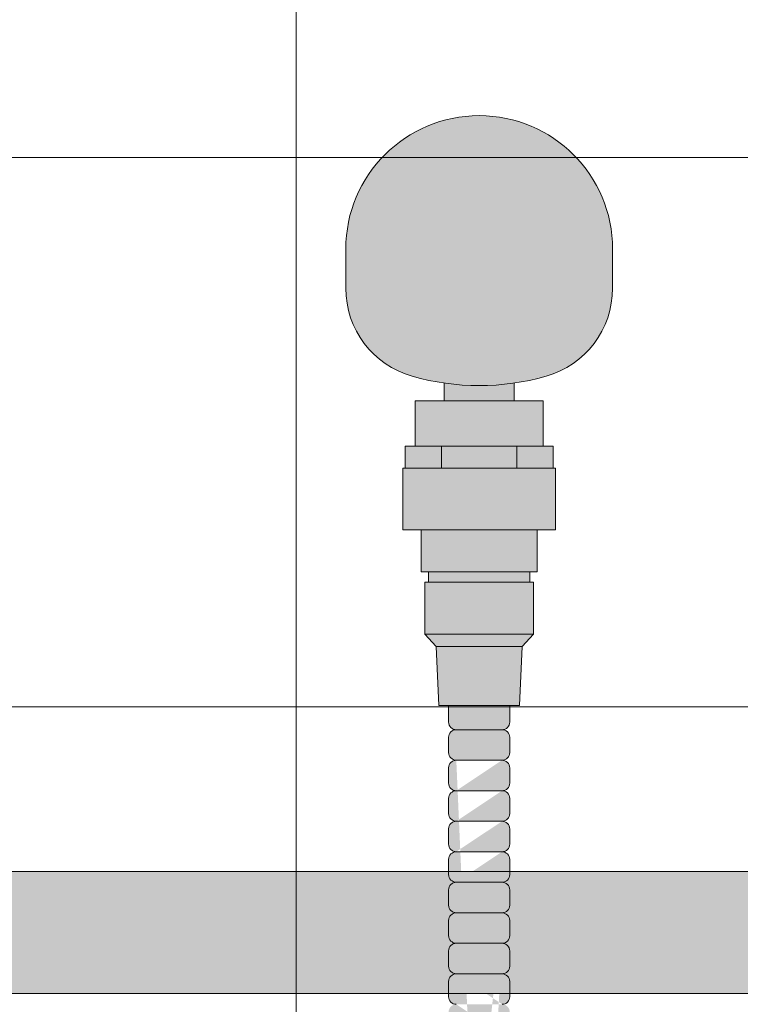
# Model space of a CAD drawing. Units: inches. Extents: x 144 to 844, y 31 to 262.
# Drawn here: x 326 to 331, y 248 to 255 of the extents above; entities that cross this region are included whole.
import ezdxf

# ---------------------------------------------------------------- set-up
doc = ezdxf.new("R2010")
doc.units = ezdxf.units.IN
doc.header["$LTSCALE"] = 0.375
doc.header["$MEASUREMENT"] = 0
doc.header["$PDMODE"] = 35
doc.header["$PDSIZE"] = -1.5
doc.layers.add('FACTORY INSTALL', color=7, linetype='Continuous', lineweight=5)
doc.layers.add('OBJECT', color=7, linetype='Continuous', lineweight=0)
doc.layers.add('FILL1', color=254, linetype='Continuous')

# ---------------------------------------------------------------- blocks, each defined once
blk = doc.blocks.new('FRONT PERSPECTIVE')
at = {"layer": 'OBJECT'}
for p, q in [((-9.000000000000014, 42.08669687932942), (-9.000000000000087, -27.66330312067061)), ((25.50000000000001, 33.08669687933035), (-25.5, 33.08669687932807)), ((25.50000000000001, 28.58669687933037), (-25.5, 28.58669687932808))]:
    blk.add_line(p, q, dxfattribs=at)
blk = doc.blocks.new('HW43 HANS-FRONT')
at = {"layer": 'FILL1'}
for points in [[(7.092499999999973, 59.99999999999847, 1), (4.9074999999998, 59.99999999999923), (4.9074999999998, 59.67833788530828, 0.3350687806583246), (5.451999999999657, 58.9570406164934, 0.1396726578345062), (6.547999999999888, 58.95704061649332, 0.3350687806584515), (7.092499999999973, 59.67833788530837)], [(6.416000000000167, 57.35549999999995), (5.584000000000174, 57.35549999999998), (5.584000000000287, 57.27049999999986), (6.416000000000167, 57.27049999999983)], [(6.446000000000367, 57.2704999999998), (5.55399999999986, 57.27049999999991), (5.553999999999633, 56.84549999999987), (6.446000000000367, 56.84549999999987)], [(6.446000000000254, 56.84549999999982), (5.553999999999974, 56.84549999999987), (5.647500000000036, 56.74249999999986), (6.352500000000077, 56.74249999999981)], [(6.352499999999964, 56.74249999999978), (5.647500000000036, 56.74249999999989), (5.669999999999959, 56.25849999999991), (6.329999999999814, 56.25849999999986)], [(6.250000000000341, 56.25849999999988), (5.750000000000455, 56.25849999999991), (5.750000000000455, 56.12398000000184, 0.4142135623730925), (5.812500000000455, 56.06148000000184), (6.187500000000227, 56.06148000000189, 0.4142135623730952), (6.250000000000227, 56.12398000000189)]]:
    blk.add_hatch(color=256, dxfattribs=at).paths.add_polyline_path(points)
h = blk.add_hatch(color=256, dxfattribs=at)
h.paths.add_polyline_path([(6.287499999999909, 58.90127193077703, -0.07225019400708356), (5.712500000000318, 58.901271930777), (5.712500000000205, 58.75549999999998), (6.287499999999909, 58.75549999999996)])
h.paths.add_polyline_path([(6.525000000000091, 58.75549999999993), (5.475000000000023, 58.75549999999998), (5.474999999999795, 58.38549999999989), (6.525000000000432, 58.38550000000001)])
h = blk.add_hatch(color=256, dxfattribs=at)
h.paths.add_polyline_path([(5.692499999999882, 58.38549999999995), (5.474999999999909, 58.38549999999992), (5.394999999999754, 58.38549999999992), (5.394999999999641, 58.20550000000009), (5.692499999999654, 58.20550000000009)])
h.paths.add_polyline_path([(6.307499999999777, 58.38549999999995), (5.692499999999768, 58.38549999999992), (5.692499999999654, 58.20550000000006), (6.307500000000005, 58.20550000000003)])
h.paths.add_polyline_path([(6.604999999999791, 58.38549999999992), (6.525000000000318, 58.38549999999998), (6.307499999999891, 58.38549999999998), (6.307500000000005, 58.20550000000003), (6.604999999999791, 58.20549999999994)])
h = blk.add_hatch(color=256, dxfattribs=at)
h.paths.add_polyline_path([(6.625999999999522, 58.20549999999997), (5.37399999999991, 58.20550000000009), (5.37399999999991, 57.69849999999997), (6.62600000000009, 57.69849999999991)])
h.paths.add_polyline_path([(6.475000000000023, 57.69849999999994), (5.525000000000091, 57.69849999999997), (5.524999999999977, 57.35550000000001), (6.474999999999568, 57.35549999999995)])
h = blk.add_hatch(color=256, dxfattribs=at)
edge = h.paths.add_edge_path()
edge.add_arc((5.812500000000227, 47.12398000000127), 0.0625, 180.0000000000005, 270)
edge.add_arc((5.812500000000227, 46.99898000000127), 0.0625, 90, 180.000000000001)
edge.add_line((5.750000000000227, 46.99898000000127), (5.750000000000227, 46.87398000000127))
edge.add_arc((5.812500000000227, 46.87398000000127), 0.0625, 180.0000000000005, 270)
edge.add_arc((5.812499999999773, 46.74898000000121), 0.0625, 90, 180.000000000001)
edge.add_line((5.749999999999773, 46.74898000000121), (5.749999999999773, 46.62398000000121))
edge.add_arc((5.812499999999773, 46.62398000000121), 0.0625, 180.0000000000005, 270)
edge.add_line((5.812500000000227, 46.56148000000121), (6.1875, 46.56148000000127))
edge.add_arc((6.187499999999545, 46.62398000000121), 0.0625, 270, 360)
edge.add_line((6.249999999999545, 46.62398000000121), (6.249999999999545, 46.74898000000127))
edge.add_arc((6.187499999999545, 46.74898000000127), 0.0625, 0, 90)
edge.add_arc((6.1875, 46.87398000000127), 0.0625, 270, 360)
edge.add_line((6.25, 46.87398000000127), (6.25, 46.99898000000132))
edge.add_arc((6.1875, 46.99898000000132), 0.0625, 0, 90)
edge.add_arc((6.1875, 47.12398000000127), 0.0625, 270, 360)
edge.add_line((6.25, 47.12398000000127), (6.25, 47.24898000000132))
edge.add_arc((6.1875, 47.24898000000132), 0.0625, 0, 90)
edge.add_arc((6.187500000000227, 47.37398000000132), 0.0625, 270, 360)
edge.add_line((6.250000000000227, 47.37398000000132), (6.250000000000227, 47.49898000000138))
edge.add_arc((6.187500000000227, 47.49898000000138), 0.0625, 0, 90)
edge.add_arc((6.187500000000227, 47.62398000000132), 0.0625, 270, 360)
edge.add_line((6.250000000000227, 47.62398000000132), (6.250000000000227, 47.74898000000138))
edge.add_arc((6.187500000000227, 47.74898000000138), 0.0625, 0, 90)
edge.add_arc((6.187500000000227, 47.87398000000132), 0.0625, 270, 360)
edge.add_line((6.250000000000227, 47.87398000000132), (6.250000000000227, 47.99898000000138))
edge.add_arc((6.187500000000227, 47.99898000000138), 0.0625, 0, 90)
edge.add_arc((6.187500000000227, 48.12398000000132), 0.0625, 270, 360)
edge.add_line((6.250000000000227, 48.12398000000132), (6.250000000000227, 48.24898000000138))
edge.add_arc((6.187500000000227, 48.24898000000138), 0.0625, 0, 90)
edge.add_arc((6.187500000000227, 48.37398000000132), 0.0625, 270, 360)
edge.add_line((6.250000000000227, 48.37398000000132), (6.250000000000227, 48.49898000000138))
edge.add_arc((6.187500000000227, 48.49898000000138), 0.0625, 0, 90)
edge.add_arc((6.187500000000227, 48.62398000000132), 0.0625, 270, 360)
edge.add_line((6.250000000000227, 48.62398000000132), (6.250000000000227, 48.74898000000138))
edge.add_arc((6.187500000000227, 48.74898000000138), 0.0625, 0, 90)
edge.add_arc((6.187499999999773, 48.87398000000132), 0.0625, 270, 360)
edge.add_line((6.249999999999773, 48.87398000000132), (6.249999999999773, 48.99898000000138))
edge.add_arc((6.187499999999773, 48.99898000000138), 0.0625, 0, 90)
edge.add_arc((6.187500000000227, 49.12398000000138), 0.0625, 270, 360)
edge.add_line((6.250000000000227, 49.12398000000138), (6.250000000000227, 49.24898000000144))
edge.add_arc((6.187500000000227, 49.24898000000144), 0.0625, 0, 90)
edge.add_arc((6.187499999999773, 49.37398000000138), 0.0625, 270, 360)
edge.add_line((6.249999999999773, 49.37398000000138), (6.249999999999773, 49.49898000000144))
edge.add_arc((6.187499999999773, 49.49898000000144), 0.0625, 0, 90)
edge.add_arc((6.187499999999773, 49.62398000000144), 0.0625, 270, 360)
edge.add_line((6.249999999999773, 49.62398000000144), (6.249999999999773, 49.7489800000015))
edge.add_arc((6.187499999999773, 49.7489800000015), 0.0625, 0, 90)
edge.add_arc((6.187500000000227, 49.8739800000015), 0.0625, 270, 360)
edge.add_line((6.250000000000227, 49.8739800000015), (6.250000000000227, 49.99898000000155))
edge.add_arc((6.187500000000227, 49.99898000000155), 0.0625, 0, 90)
edge.add_arc((6.187499999999773, 50.1239800000015), 0.0625, 270, 360)
edge.add_line((6.249999999999773, 50.1239800000015), (6.249999999999773, 50.24898000000155))
edge.add_arc((6.187499999999773, 50.24898000000155), 0.0625, 0, 90)
edge.add_arc((6.187500000000227, 50.37398000000155), 0.0625, 270, 360)
edge.add_line((6.250000000000227, 50.37398000000155), (6.250000000000227, 50.49898000000161))
edge.add_arc((6.187500000000227, 50.49898000000161), 0.0625, 0, 90)
edge.add_arc((6.187500000000227, 50.62398000000155), 0.0625, 270, 360)
edge.add_line((6.250000000000227, 50.62398000000155), (6.250000000000227, 50.74898000000161))
edge.add_arc((6.187500000000227, 50.74898000000161), 0.0625, 0, 90)
edge.add_arc((6.187500000000227, 50.87398000000161), 0.0625, 270, 360)
edge.add_line((6.250000000000227, 50.87398000000161), (6.250000000000227, 50.99898000000167))
edge.add_arc((6.187500000000227, 50.99898000000167), 0.0625, 0, 90)
edge.add_arc((6.187500000000227, 51.12398000000161), 0.0625, 270, 360)
edge.add_line((6.250000000000227, 51.12398000000161), (6.250000000000227, 51.24898000000167))
edge.add_arc((6.187500000000227, 51.24898000000167), 0.0625, 0, 90)
edge.add_arc((6.187500000000227, 51.37398000000161), 0.0625, 270, 360)
edge.add_line((6.250000000000227, 51.37398000000161), (6.250000000000227, 51.49898000000167))
edge.add_arc((6.187500000000227, 51.49898000000167), 0.0625, 0, 90)
edge.add_arc((6.187500000000227, 51.62398000000161), 0.0625, 270, 360)
edge.add_line((6.250000000000227, 51.62398000000161), (6.250000000000227, 51.74898000000167))
edge.add_arc((6.187500000000227, 51.74898000000167), 0.0625, 0, 90)
edge.add_arc((6.187500000000227, 51.87398000000161), 0.0625, 270, 360)
edge.add_line((6.250000000000227, 51.87398000000161), (6.250000000000227, 51.99898000000167))
edge.add_arc((6.187500000000227, 51.99898000000167), 0.0625, 0, 90)
edge.add_arc((6.187500000000227, 52.12398000000161), 0.0625, 270, 360)
edge.add_line((6.250000000000227, 52.12398000000161), (6.250000000000227, 52.24898000000167))
edge.add_arc((6.187500000000227, 52.24898000000167), 0.0625, 0, 90)
edge.add_arc((6.187499999999773, 52.37398000000161), 0.0625, 270, 360)
edge.add_line((6.249999999999773, 52.37398000000161), (6.249999999999773, 52.49898000000167))
edge.add_arc((6.187499999999773, 52.49898000000167), 0.0625, 0, 90)
edge.add_arc((6.187500000000227, 52.62398000000167), 0.0625, 270, 360)
edge.add_line((6.250000000000227, 52.62398000000167), (6.250000000000227, 52.74898000000172))
edge.add_arc((6.187500000000227, 52.74898000000172), 0.0625, 0, 90)
edge.add_arc((6.187499999999773, 52.87398000000167), 0.0625, 270, 360)
edge.add_line((6.249999999999773, 52.87398000000167), (6.249999999999773, 52.99898000000172))
edge.add_arc((6.187499999999773, 52.99898000000172), 0.0625, 0, 90)
edge.add_arc((6.187499999999773, 53.12398000000172), 0.0625, 270, 360)
edge.add_line((6.249999999999773, 53.12398000000172), (6.249999999999773, 53.24898000000178))
edge.add_arc((6.187499999999773, 53.24898000000178), 0.0625, 0, 90)
edge.add_arc((6.187500000000227, 53.37398000000178), 0.0625, 270, 360)
edge.add_line((6.250000000000227, 53.37398000000178), (6.250000000000227, 53.49898000000184))
edge.add_arc((6.187500000000227, 53.49898000000184), 0.0625, 0, 90)
edge.add_arc((6.187499999999773, 53.62398000000178), 0.0625, 270, 360)
edge.add_line((6.249999999999773, 53.62398000000178), (6.249999999999773, 53.74898000000184))
edge.add_arc((6.187499999999773, 53.74898000000184), 0.0625, 0, 90)
edge.add_arc((6.187500000000227, 53.87398000000184), 0.0625, 270, 360)
edge.add_line((6.250000000000227, 53.87398000000184), (6.250000000000227, 53.99898000000189))
edge.add_arc((6.187500000000227, 53.99898000000189), 0.0625, 0, 90)
edge.add_arc((6.187500000000227, 54.12398000000184), 0.0625, 270, 360)
edge.add_line((6.250000000000227, 54.12398000000184), (6.250000000000227, 54.24898000000189))
edge.add_arc((6.187500000000227, 54.24898000000189), 0.0625, 0, 90)
edge.add_arc((6.187500000000227, 54.37398000000184), 0.0625, 270, 360)
edge.add_line((6.250000000000227, 54.37398000000184), (6.250000000000227, 54.49898000000189))
edge.add_arc((6.187500000000227, 54.49898000000189), 0.0625, 0, 90)
edge.add_arc((6.187500000000227, 54.62398000000184), 0.0625, 270, 360)
edge.add_line((6.250000000000227, 54.62398000000184), (6.250000000000227, 54.74898000000189))
edge.add_arc((6.187500000000227, 54.74898000000189), 0.0625, 0, 90)
edge.add_arc((6.187500000000227, 54.87398000000184), 0.0625, 270, 360)
edge.add_line((6.250000000000227, 54.87398000000184), (6.250000000000227, 54.99898000000189))
edge.add_arc((6.187500000000227, 54.99898000000189), 0.0625, 0, 90)
edge.add_arc((6.187500000000227, 55.12398000000184), 0.0625, 270, 360)
edge.add_line((6.250000000000227, 55.12398000000184), (6.250000000000227, 55.24898000000189))
edge.add_arc((6.187500000000227, 55.24898000000189), 0.0625, 0, 90)
edge.add_arc((6.187500000000227, 55.37398000000184), 0.0625, 270, 360)
edge.add_line((6.250000000000227, 55.37398000000184), (6.250000000000227, 55.49898000000189))
edge.add_arc((6.187500000000227, 55.49898000000189), 0.0625, 0, 90)
edge.add_arc((6.187500000000227, 55.62398000000184), 0.0625, 270, 360)
edge.add_line((6.250000000000227, 55.62398000000184), (6.250000000000227, 55.74898000000189))
edge.add_arc((6.187500000000227, 55.74898000000189), 0.0625, 0, 90)
edge.add_arc((6.187500000000227, 55.87398000000184), 0.0625, 270, 360)
edge.add_line((6.250000000000227, 55.87398000000184), (6.250000000000227, 55.99898000000189))
edge.add_arc((6.187500000000227, 55.99898000000189), 0.0625, 0, 90)
edge.add_line((6.187500000000227, 56.06148000000189), (5.812500000000455, 56.06148000000184))
edge.add_arc((5.812500000000455, 55.99898000000184), 0.0625, 90, 180.000000000001)
edge.add_line((5.750000000000455, 55.99898000000184), (5.750000000000455, 55.87398000000184))
edge.add_arc((5.812500000000455, 55.87398000000184), 0.0625, 180.0000000000005, 270)
edge.add_arc((5.812500000000455, 55.74898000000184), 0.0625, 90, 180.000000000001)
edge.add_line((5.750000000000455, 55.74898000000184), (5.750000000000455, 55.62398000000184))
edge.add_arc((5.812500000000455, 55.62398000000184), 0.0625, 180.0000000000005, 270)
edge.add_arc((5.812500000000455, 55.49898000000184), 0.0625, 90, 180.000000000001)
edge.add_line((5.750000000000455, 55.49898000000184), (5.750000000000455, 55.37398000000184))
edge.add_arc((5.812500000000455, 55.37398000000184), 0.0625, 180.0000000000005, 270)
edge.add_arc((5.812500000000455, 55.24898000000184), 0.0625, 90, 180.000000000001)
edge.add_line((5.750000000000455, 55.24898000000184), (5.750000000000455, 55.12398000000184))
edge.add_arc((5.812500000000455, 55.12398000000184), 0.0625, 180.0000000000005, 270)
edge.add_arc((5.812500000000455, 54.99898000000184), 0.0625, 90, 180.000000000001)
edge.add_line((5.750000000000455, 54.99898000000184), (5.750000000000455, 54.87398000000184))
edge.add_arc((5.812500000000455, 54.87398000000184), 0.0625, 180.0000000000005, 270)
edge.add_arc((5.812500000000455, 54.74898000000184), 0.0625, 90, 180.000000000001)
edge.add_line((5.750000000000455, 54.74898000000184), (5.750000000000455, 54.62398000000184))
edge.add_arc((5.812500000000455, 54.62398000000184), 0.0625, 180.0000000000005, 270)
edge.add_arc((5.812500000000455, 54.49898000000184), 0.0625, 90, 180.000000000001)
edge.add_line((5.750000000000455, 54.49898000000184), (5.750000000000455, 54.37398000000184))
edge.add_arc((5.812500000000455, 54.37398000000184), 0.0625, 180.0000000000005, 270)
edge.add_arc((5.812500000000455, 54.24898000000184), 0.0625, 90, 180.000000000001)
edge.add_line((5.750000000000455, 54.24898000000184), (5.750000000000455, 54.12398000000184))
edge.add_arc((5.812500000000455, 54.12398000000184), 0.0625, 180.0000000000005, 270)
edge.add_arc((5.812500000000455, 53.99898000000184), 0.0625, 90, 180.000000000001)
edge.add_line((5.750000000000455, 53.99898000000184), (5.750000000000455, 53.87398000000184))
edge.add_arc((5.812500000000455, 53.87398000000184), 0.0625, 180.0000000000005, 270)
edge.add_arc((5.8125, 53.74898000000178), 0.0625, 90, 180.000000000001)
edge.add_line((5.75, 53.74898000000178), (5.75, 53.62398000000178))
edge.add_arc((5.8125, 53.62398000000178), 0.0625, 180.0000000000005, 270)
edge.add_arc((5.812500000000455, 53.49898000000178), 0.0625, 90, 180.000000000001)
edge.add_line((5.750000000000455, 53.49898000000178), (5.750000000000455, 53.37398000000178))
edge.add_arc((5.812500000000455, 53.37398000000178), 0.0625, 180.0000000000005, 270)
edge.add_arc((5.8125, 53.24898000000172), 0.0625, 90, 180.000000000001)
edge.add_line((5.75, 53.24898000000172), (5.75, 53.12398000000172))
edge.add_arc((5.8125, 53.12398000000172), 0.0625, 180.0000000000005, 270)
edge.add_arc((5.8125, 52.99898000000167), 0.0625, 90, 180.000000000001)
edge.add_line((5.75, 52.99898000000167), (5.75, 52.87398000000167))
edge.add_arc((5.8125, 52.87398000000167), 0.0625, 180.0000000000005, 270)
edge.add_arc((5.812500000000455, 52.74898000000167), 0.0625, 90, 180.000000000001)
edge.add_line((5.750000000000455, 52.74898000000167), (5.750000000000455, 52.62398000000167))
edge.add_arc((5.812500000000455, 52.62398000000167), 0.0625, 180.0000000000005, 270)
edge.add_arc((5.8125, 52.49898000000161), 0.0625, 90, 180.000000000001)
edge.add_line((5.75, 52.49898000000161), (5.75, 52.37398000000161))
edge.add_arc((5.8125, 52.37398000000161), 0.0625, 180.0000000000005, 270)
edge.add_arc((5.812500000000455, 52.24898000000161), 0.0625, 90, 180.000000000001)
edge.add_line((5.750000000000455, 52.24898000000161), (5.750000000000455, 52.12398000000161))
edge.add_arc((5.812500000000455, 52.12398000000161), 0.0625, 180.0000000000005, 270)
edge.add_arc((5.812500000000455, 51.99898000000161), 0.0625, 90, 180.000000000001)
edge.add_line((5.750000000000455, 51.99898000000161), (5.750000000000455, 51.87398000000161))
edge.add_arc((5.812500000000455, 51.87398000000161), 0.0625, 180.0000000000005, 270)
edge.add_arc((5.812500000000455, 51.74898000000161), 0.0625, 90, 180.000000000001)
edge.add_line((5.750000000000455, 51.74898000000161), (5.750000000000455, 51.62398000000161))
edge.add_arc((5.812500000000455, 51.62398000000161), 0.0625, 180.0000000000005, 270)
edge.add_arc((5.812500000000455, 51.49898000000161), 0.0625, 90, 180.000000000001)
edge.add_line((5.750000000000455, 51.49898000000161), (5.750000000000455, 51.37398000000161))
edge.add_arc((5.812500000000455, 51.37398000000161), 0.0625, 180.0000000000005, 270)
edge.add_arc((5.812500000000455, 51.24898000000161), 0.0625, 90, 180.000000000001)
edge.add_line((5.750000000000455, 51.24898000000161), (5.750000000000455, 51.12398000000161))
edge.add_arc((5.812500000000455, 51.12398000000161), 0.0625, 180.0000000000005, 270)
edge.add_arc((5.812500000000455, 50.99898000000161), 0.0625, 90, 180.000000000001)
edge.add_line((5.750000000000455, 50.99898000000161), (5.750000000000455, 50.87398000000161))
edge.add_arc((5.812500000000455, 50.87398000000161), 0.0625, 180.0000000000005, 270)
edge.add_arc((5.812500000000455, 50.74898000000155), 0.0625, 90, 180.000000000001)
edge.add_line((5.750000000000455, 50.74898000000155), (5.750000000000455, 50.62398000000155))
edge.add_arc((5.812500000000455, 50.62398000000155), 0.0625, 180.0000000000005, 270)
edge.add_arc((5.812500000000455, 50.49898000000155), 0.0625, 90, 180.000000000001)
edge.add_line((5.750000000000455, 50.49898000000155), (5.750000000000455, 50.37398000000155))
edge.add_arc((5.812500000000455, 50.37398000000155), 0.0625, 180.0000000000005, 270)
edge.add_arc((5.8125, 50.2489800000015), 0.0625, 90, 180.000000000001)
edge.add_line((5.75, 50.2489800000015), (5.75, 50.1239800000015))
edge.add_arc((5.8125, 50.1239800000015), 0.0625, 180.0000000000005, 270)
edge.add_arc((5.812500000000455, 49.9989800000015), 0.0625, 90, 180.000000000001)
edge.add_line((5.750000000000455, 49.9989800000015), (5.750000000000455, 49.8739800000015))
edge.add_arc((5.812500000000455, 49.8739800000015), 0.0625, 180.0000000000005, 270)
edge.add_arc((5.8125, 49.74898000000144), 0.0625, 90, 180.000000000001)
edge.add_line((5.75, 49.74898000000144), (5.75, 49.62398000000144))
edge.add_arc((5.8125, 49.62398000000144), 0.0625, 180.0000000000005, 270)
edge.add_arc((5.8125, 49.49898000000138), 0.0625, 90, 180.000000000001)
edge.add_line((5.75, 49.49898000000138), (5.75, 49.37398000000138))
edge.add_arc((5.8125, 49.37398000000138), 0.0625, 180.0000000000005, 270)
edge.add_arc((5.812500000000455, 49.24898000000138), 0.0625, 90, 180.000000000001)
edge.add_line((5.750000000000455, 49.24898000000138), (5.750000000000455, 49.12398000000138))
edge.add_arc((5.812500000000455, 49.12398000000138), 0.0625, 180.0000000000005, 270)
edge.add_arc((5.8125, 48.99898000000132), 0.0625, 90, 180.000000000001)
edge.add_line((5.75, 48.99898000000132), (5.75, 48.87398000000132))
edge.add_arc((5.8125, 48.87398000000132), 0.0625, 180.0000000000005, 270)
edge.add_arc((5.812500000000455, 48.74898000000132), 0.0625, 90, 180.000000000001)
edge.add_line((5.750000000000455, 48.74898000000132), (5.750000000000455, 48.62398000000132))
edge.add_arc((5.812500000000455, 48.62398000000132), 0.0625, 180.0000000000005, 270)
edge.add_arc((5.812500000000455, 48.49898000000132), 0.0625, 90, 180.000000000001)
edge.add_line((5.750000000000455, 48.49898000000132), (5.750000000000455, 48.37398000000132))
edge.add_arc((5.812500000000455, 48.37398000000132), 0.0625, 180.0000000000005, 270)
edge.add_arc((5.812500000000455, 48.24898000000132), 0.0625, 90, 180.000000000001)
edge.add_line((5.750000000000455, 48.24898000000132), (5.750000000000455, 48.12398000000132))
edge.add_arc((5.812500000000455, 48.12398000000132), 0.0625, 180.0000000000005, 270)
edge.add_arc((5.812500000000455, 47.99898000000132), 0.0625, 90, 180.000000000001)
edge.add_line((5.750000000000455, 47.99898000000132), (5.750000000000455, 47.87398000000132))
edge.add_arc((5.812500000000455, 47.87398000000132), 0.0625, 180.0000000000005, 270)
edge.add_arc((5.812500000000455, 47.74898000000132), 0.0625, 90, 180.000000000001)
edge.add_line((5.750000000000455, 47.74898000000132), (5.750000000000455, 47.62398000000132))
edge.add_arc((5.812500000000455, 47.62398000000132), 0.0625, 180.0000000000005, 270)
edge.add_arc((5.812500000000455, 47.49898000000132), 0.0625, 90, 180.000000000001)
edge.add_line((5.750000000000455, 47.49898000000132), (5.750000000000455, 47.37398000000132))
edge.add_arc((5.812500000000455, 47.37398000000132), 0.0625, 180.0000000000005, 270)
edge.add_arc((5.812500000000227, 47.24898000000127), 0.0625, 90, 180.000000000001)
edge.add_line((5.750000000000227, 47.24898000000127), (5.750000000000227, 47.12398000000127))
edge = h.paths.add_edge_path(flags=16)
edge.add_line((5.812500000000227, 47.31148000000127), (6.1875, 47.31148000000132))
edge.add_line((5.812500000000227, 47.06148000000127), (6.1875, 47.06148000000132))
edge.add_line((5.812499999999773, 46.81148000000121), (6.187499999999545, 46.81148000000127))
edge.add_line((5.812500000000455, 50.81148000000155), (6.187500000000227, 50.81148000000161))
edge.add_line((5.812500000000455, 50.56148000000155), (6.187500000000227, 50.56148000000161))
edge.add_line((5.8125, 50.3114800000015), (6.187499999999773, 50.31148000000155))
edge.add_line((5.812500000000455, 50.0614800000015), (6.187500000000227, 50.06148000000155))
edge.add_line((5.8125, 49.81148000000144), (6.187499999999773, 49.8114800000015))
edge.add_line((5.8125, 49.56148000000138), (6.187499999999773, 49.56148000000144))
edge.add_line((5.812500000000455, 49.31148000000138), (6.187500000000227, 49.31148000000144))
edge.add_line((5.8125, 49.06148000000132), (6.187499999999773, 49.06148000000138))
edge.add_line((5.812500000000455, 48.81148000000132), (6.187500000000227, 48.81148000000138))
edge.add_line((5.812500000000455, 48.56148000000132), (6.187500000000227, 48.56148000000138))
edge.add_line((5.812500000000455, 48.31148000000132), (6.187500000000227, 48.31148000000138))
edge.add_line((5.812500000000455, 48.06148000000132), (6.187500000000227, 48.06148000000138))
edge.add_line((5.812500000000455, 47.81148000000132), (6.187500000000227, 47.81148000000138))
edge.add_line((5.812500000000455, 47.56148000000132), (6.187500000000227, 47.56148000000138))
edge.add_line((5.812500000000455, 54.31148000000184), (6.187500000000227, 54.31148000000189))
edge.add_line((5.812500000000455, 54.06148000000184), (6.187500000000227, 54.06148000000189))
edge.add_line((5.8125, 53.81148000000178), (6.187499999999773, 53.81148000000184))
edge.add_line((5.812500000000455, 53.56148000000178), (6.187500000000227, 53.56148000000184))
edge.add_line((5.8125, 53.31148000000172), (6.187499999999773, 53.31148000000178))
edge.add_line((5.8125, 53.06148000000167), (6.187499999999773, 53.06148000000172))
edge.add_line((5.812500000000455, 52.81148000000167), (6.187500000000227, 52.81148000000172))
edge.add_line((5.8125, 52.56148000000161), (6.187499999999773, 52.56148000000167))
edge.add_line((5.812500000000455, 52.31148000000161), (6.187500000000227, 52.31148000000167))
edge.add_line((5.812500000000455, 52.06148000000161), (6.187500000000227, 52.06148000000167))
edge.add_line((5.812500000000455, 51.81148000000161), (6.187500000000227, 51.81148000000167))
edge.add_line((5.812500000000455, 51.56148000000161), (6.187500000000227, 51.56148000000167))
edge.add_line((5.812500000000455, 51.31148000000161), (6.187500000000227, 51.31148000000167))
edge.add_line((5.812500000000455, 51.06148000000161), (6.187500000000227, 51.06148000000167))
edge.add_line((5.812500000000455, 54.56148000000184), (6.187500000000227, 54.56148000000189))
edge.add_line((5.812500000000455, 54.81148000000184), (6.187500000000227, 54.81148000000189))
edge.add_line((5.812500000000455, 55.06148000000184), (6.187500000000227, 55.06148000000189))
edge.add_line((5.812500000000455, 55.31148000000184), (6.187500000000227, 55.31148000000189))
edge.add_line((5.812500000000455, 55.56148000000184), (6.187500000000227, 55.56148000000189))
edge.add_line((5.812500000000455, 55.81148000000184), (6.187500000000227, 55.81148000000189))
for p, q in [((4.9074999999998, 59.67833788530828), (4.9074999999998, 60.00000000000006)), ((7.092499999999973, 59.67833788530828), (7.092499999999973, 60)), ((5.712500000000318, 58.75549999999993), (5.712500000000318, 58.90127193077697)), ((6.287499999999909, 58.75549999999993), (6.287499999999909, 58.90127193077703)), ((5.474999999999909, 58.38549999999992), (5.474999999999909, 58.75549999999998)), ((5.474999999999909, 58.75549999999998), (6.525000000000091, 58.75549999999993)), ((6.525000000000318, 58.38549999999998), (6.525000000000091, 58.75549999999993)), ((5.474999999999909, 58.38549999999992), (5.394999999999754, 58.38549999999992)), ((5.394999999999754, 58.20550000000003), (5.394999999999754, 58.38549999999992)), ((5.474999999999909, 58.38549999999992), (6.525000000000318, 58.38549999999998)), ((5.692499999999654, 58.20550000000003), (5.692499999999882, 58.38549999999992)), ((6.307499999999891, 58.20549999999992), (6.307499999999891, 58.38549999999998)), ((6.525000000000318, 58.38549999999998), (6.604999999999791, 58.38549999999992)), ((6.604999999999791, 58.20549999999992), (6.604999999999791, 58.38549999999992)), ((5.374000000000024, 57.69849999999997), (5.374000000000024, 58.20550000000009)), ((5.374000000000024, 58.20550000000009), (6.625999999999749, 58.20549999999997)), ((6.625999999999976, 57.69849999999991), (6.625999999999749, 58.20549999999997)), ((5.374000000000024, 57.69849999999997), (6.625999999999976, 57.69849999999991)), ((5.524999999999864, 57.35550000000001), (5.525000000000091, 57.69849999999997)), ((6.474999999999682, 57.35549999999995), (6.474999999999909, 57.69849999999991)), ((5.524999999999864, 57.35550000000001), (6.474999999999682, 57.35549999999995)), ((5.584000000000287, 57.27049999999991), (5.58400000000006, 57.35550000000006)), ((6.416000000000167, 57.27049999999991), (6.416000000000167, 57.35549999999995)), ((5.553999999999633, 56.8454999999999), (5.55399999999986, 57.27049999999991)), ((5.55399999999986, 57.27049999999991), (6.446000000000367, 57.27049999999986)), ((6.446000000000367, 56.84549999999979), (6.446000000000367, 57.27049999999986)), ((5.647500000000036, 56.74249999999989), (5.55399999999986, 56.8454999999999)), ((5.55399999999986, 56.8454999999999), (6.446000000000367, 56.84549999999984)), ((6.352499999999964, 56.74249999999984), (6.446000000000367, 56.84549999999984)), ((5.647500000000036, 56.74249999999989), (5.670000000000073, 56.25849999999991)), ((5.647500000000036, 56.74249999999989), (6.352499999999736, 56.74249999999978)), ((6.352499999999964, 56.74249999999984), (6.329999999999927, 56.25849999999986)), ((5.670000000000073, 56.25849999999991), (6.329999999999927, 56.25849999999986)), ((5.750000000000455, 56.12398000000184), (5.750000000000455, 56.25849999999991)), ((6.250000000000227, 56.12398000000184), (6.250000000000227, 56.25849999999988)), ((5.750000000000455, 55.87398000000184), (5.750000000000455, 55.99898000000184)), ((5.812500000000455, 56.06148000000184), (6.187500000000227, 56.06148000000189)), ((6.250000000000227, 55.87398000000184), (6.250000000000227, 55.99898000000189)), ((5.750000000000455, 55.62398000000184), (5.750000000000455, 55.74898000000184)), ((5.812500000000455, 55.81148000000184), (6.187500000000227, 55.81148000000189)), ((6.250000000000227, 55.62398000000184), (6.250000000000227, 55.74898000000189)), ((5.812500000000455, 55.56148000000184), (6.187500000000227, 55.56148000000189)), ((5.750000000000455, 55.37398000000184), (5.750000000000455, 55.49898000000184)), ((6.250000000000227, 55.37398000000184), (6.250000000000227, 55.49898000000189)), ((5.812500000000455, 55.31148000000184), (6.187500000000227, 55.31148000000189)), ((5.750000000000455, 55.12398000000184), (5.750000000000455, 55.24898000000184)), ((6.250000000000227, 55.12398000000184), (6.250000000000227, 55.24898000000189)), ((5.812500000000455, 55.06148000000184), (6.187500000000227, 55.06148000000189)), ((5.750000000000455, 54.87398000000184), (5.750000000000455, 54.99898000000184)), ((6.250000000000227, 54.87398000000184), (6.250000000000227, 54.99898000000189)), ((5.812500000000455, 54.81148000000184), (6.187500000000227, 54.81148000000189)), ((5.750000000000455, 54.62398000000184), (5.750000000000455, 54.74898000000184)), ((6.250000000000227, 54.62398000000184), (6.250000000000227, 54.74898000000189)), ((5.812500000000455, 54.56148000000184), (6.187500000000227, 54.56148000000189)), ((5.750000000000455, 54.37398000000184), (5.750000000000455, 54.49898000000184)), ((6.250000000000227, 54.37398000000184), (6.250000000000227, 54.49898000000189)), ((5.812500000000455, 54.31148000000184), (6.187500000000227, 54.31148000000189)), ((5.750000000000455, 54.12398000000184), (5.750000000000455, 54.24898000000184)), ((6.250000000000227, 54.12398000000184), (6.250000000000227, 54.24898000000189)), ((5.812500000000455, 54.06148000000184), (6.187500000000227, 54.06148000000189)), ((5.750000000000455, 53.87398000000184), (5.750000000000455, 53.99898000000184)), ((6.250000000000227, 53.87398000000184), (6.250000000000227, 53.99898000000189))]:
    blk.add_line(p, q)
for centre, radius, start, end in [((6, 60), 1.092499999999973, 0, 180), ((5.657500000000027, 59.67833788530828), 0.75, 180, 254.0975704371889), ((6.342499999999973, 59.67833788530828), 0.75, 285.9024295628111, 0), ((6, 60.88049999999998), 2, 254.0975704371889, 285.9024295628111), ((5.812500000000455, 56.12398000000184), 0.0625, 180.0000000000008, 270), ((6.187500000000227, 56.12398000000184), 0.0625, 270, 0), ((5.812500000000455, 55.99898000000184), 0.0625, 90, 180.0000000000008), ((6.187500000000227, 55.99898000000189), 0.0625, 0, 90), ((5.812500000000455, 55.87398000000184), 0.0625, 180.0000000000008, 270), ((6.187500000000227, 55.87398000000184), 0.0625, 270, 0), ((5.812500000000455, 55.74898000000184), 0.0625, 90, 180.0000000000008), ((6.187500000000227, 55.74898000000189), 0.0625, 0, 90), ((5.812500000000455, 55.62398000000184), 0.0625, 180.0000000000008, 270), ((6.187500000000227, 55.62398000000184), 0.0625, 270, 0), ((5.812500000000455, 55.49898000000184), 0.0625, 90, 180.0000000000008), ((6.187500000000227, 55.49898000000189), 0.0625, 0, 90), ((5.812500000000455, 55.37398000000184), 0.0625, 180.0000000000008, 270), ((6.187500000000227, 55.37398000000184), 0.0625, 270, 0), ((5.812500000000455, 55.24898000000184), 0.0625, 90, 180.0000000000008), ((6.187500000000227, 55.24898000000189), 0.0625, 0, 90), ((5.812500000000455, 55.12398000000184), 0.0625, 180.0000000000008, 270), ((6.187500000000227, 55.12398000000184), 0.0625, 270, 0), ((5.812500000000455, 54.99898000000184), 0.0625, 90, 180.0000000000008), ((6.187500000000227, 54.99898000000189), 0.0625, 0, 90), ((5.812500000000455, 54.87398000000184), 0.0625, 180.0000000000008, 270), ((6.187500000000227, 54.87398000000184), 0.0625, 270, 0), ((5.812500000000455, 54.74898000000184), 0.0625, 90, 180.0000000000008), ((6.187500000000227, 54.74898000000189), 0.0625, 0, 90), ((5.812500000000455, 54.62398000000184), 0.0625, 180.0000000000008, 270), ((6.187500000000227, 54.62398000000184), 0.0625, 270, 0), ((5.812500000000455, 54.49898000000184), 0.0625, 90, 180.0000000000008), ((6.187500000000227, 54.49898000000189), 0.0625, 0, 90), ((5.812500000000455, 54.37398000000184), 0.0625, 180.0000000000008, 270), ((6.187500000000227, 54.37398000000184), 0.0625, 270, 0), ((5.812500000000455, 54.24898000000184), 0.0625, 90, 180.0000000000008), ((6.187500000000227, 54.24898000000189), 0.0625, 0, 90), ((5.812500000000455, 54.12398000000184), 0.0625, 180.0000000000008, 270), ((5.812500000000455, 53.99898000000184), 0.0625, 90, 180.0000000000008), ((6.187500000000227, 54.12398000000184), 0.0625, 270, 0), ((6.187500000000227, 53.99898000000189), 0.0625, 0, 90), ((5.812500000000455, 53.87398000000184), 0.0625, 180.0000000000008, 270), ((6.187500000000227, 53.87398000000184), 0.0625, 270, 0)]:
    blk.add_arc(centre, radius, start, end)
at = {"layer": 'Defpoints'}
blk.add_point((6, 60), dxfattribs=at)
blk = doc.blocks.new('ACX ROD 35.5-ISO')
at = {"layer": 'FILL1', "lineweight": 0}
h = blk.add_hatch(color=256, dxfattribs=at)
edge = h.paths.add_edge_path()
edge.add_line((-0.1102903391404766, 1.000000000000028), (-0.1102903391407608, 0.283589296322333))
edge.add_ellipse((-0.0224460568390441, 1.35585876052545), major_axis=(-0.02224071279713642, 1.355863098210095), ratio=0.1266807240268036, start_angle=142.1447701727053, end_angle=180.0685033930604)
edge.add_line((1.13686837721616e-13, -2.842170943040401e-14), (70.04941932171937, 0))
edge.add_ellipse((70.07186537855819, 1.35585876052545), major_axis=(0.01841453155965029, 1.35631068706158), ratio=0.1230063243184317, start_angle=178.6134733935866, end_angle=217.8562253281262)
edge.add_line((70.1597096608599, 0.2835892963225888), (70.15970966085962, 1.000000000000028))
edge.add_line((70.15970966085962, 1.000000000000028), (-0.1102903391404766, 1.000000000000028))
at = {"lineweight": 0}
for p, q in [((-0.1102903391405334, 1), (70.15970966085956, 1)), ((70.04941932171914, 0), (-1.13686837721616e-13, 0))]:
    blk.add_line(p, q, dxfattribs=at)

msp = doc.modelspace()

# ---------------------------------------------------------------- block references
at = {"layer": 'FACTORY INSTALL', "yscale": 0.792079207999997, "zscale": 0.792079208}
for name, p, xscale in [('HW43 HANS-FRONT', (333.8619343321866, 205.8606525488096), -0.7920792080000041), ('ACX ROD 35.5-ISO', (307.307708855583, 248.5537753864025), 0.7920792080000041)]:
    msp.add_blockref(name, p, dxfattribs=dict(at, xscale=xscale))
at = {"layer": 'OBJECT', "xscale": 0.7920792080000041, "yscale": 0.792079207999997, "zscale": 0.792079208}
msp.add_blockref('FRONT PERSPECTIVE', (335.0500531441866, 227.7721797752943), dxfattribs=at)

doc.saveas('drawing.dxf')
